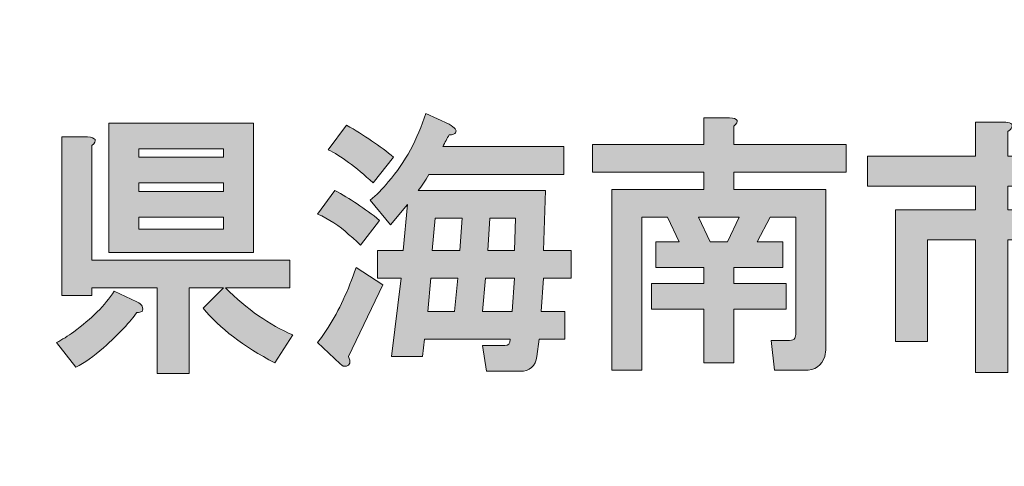
# Model space of a CAD drawing. Units: inches. Extents: x 0 to 420, y 0 to 297.
# Drawn here: x 351 to 365, y 21 to 27 of the extents above; entities that cross this region are included whole.
import ezdxf

# ---------------------------------------------------------------- set-up
doc = ezdxf.new("R2010")
doc.units = ezdxf.units.IN
doc.header["$MEASUREMENT"] = 0
doc.layers.add('_U+30EC_U+30A4_U+30E4_U+30FC 1', color=7, linetype='Continuous')
picture_1 = doc.add_image_def('image1.jpg', size_in_pixel=(1191, 842))
picture_2 = doc.add_image_def('image2.jpg', size_in_pixel=(1191, 842))
picture_3 = doc.add_image_def('image3.jpg', size_in_pixel=(1191, 842))
picture_4 = doc.add_image_def('image4.jpg', size_in_pixel=(1191, 842))
picture_5 = doc.add_image_def('image5.jpg', size_in_pixel=(1191, 842))
picture_6 = doc.add_image_def('image6.jpg', size_in_pixel=(1191, 842))
picture_7 = doc.add_image_def('image7.jpg', size_in_pixel=(1191, 842))
picture_8 = doc.add_image_def('image8.jpg', size_in_pixel=(1191, 842))
picture_9 = doc.add_image_def('image9.jpg', size_in_pixel=(1191, 842))

# ---------------------------------------------------------------- blocks, each defined once
blk = doc.blocks.new('block 28')
at = {"layer": '_U+30EC_U+30A4_U+30E4_U+30FC 1'}
image = blk.add_image(picture_1, insert=(0, 0), size_in_units=(420.158, 297.039), dxfattribs=at)
blk = doc.blocks.new('block 29')
at = {"layer": '_U+30EC_U+30A4_U+30E4_U+30FC 1'}
image = blk.add_image(picture_2, insert=(0, 0), size_in_units=(420.158, 297.039), dxfattribs=at)
blk = doc.blocks.new('block 57')
at = {"layer": '_U+30EC_U+30A4_U+30E4_U+30FC 1'}
image = blk.add_image(picture_3, insert=(0, 0), size_in_units=(420.158, 297.039), dxfattribs=at)
blk = doc.blocks.new('block 59')
at = {"layer": '_U+30EC_U+30A4_U+30E4_U+30FC 1'}
image = blk.add_image(picture_4, insert=(0, 0), size_in_units=(420.158, 297.039), dxfattribs=at)
blk = doc.blocks.new('block 61')
at = {"layer": '_U+30EC_U+30A4_U+30E4_U+30FC 1'}
image = blk.add_image(picture_5, insert=(0, 0), size_in_units=(420.158, 297.039), dxfattribs=at)
blk = doc.blocks.new('block 63')
at = {"layer": '_U+30EC_U+30A4_U+30E4_U+30FC 1'}
image = blk.add_image(picture_6, insert=(0, 0), size_in_units=(420.158, 297.039), dxfattribs=at)
blk = doc.blocks.new('block 65')
at = {"layer": '_U+30EC_U+30A4_U+30E4_U+30FC 1'}
image = blk.add_image(picture_7, insert=(0, 0), size_in_units=(420.158, 297.039), dxfattribs=at)
blk = doc.blocks.new('block 68')
at = {"layer": '_U+30EC_U+30A4_U+30E4_U+30FC 1'}
image = blk.add_image(picture_8, insert=(0, 0), size_in_units=(420.158, 297.039), dxfattribs=at)
blk = doc.blocks.new('block 94')
at = {"layer": '_U+30EC_U+30A4_U+30E4_U+30FC 1'}
image = blk.add_image(picture_9, insert=(0, 0), size_in_units=(420.158, 297.039), dxfattribs=at)

msp = doc.modelspace()

# ---------------------------------------------------------------- hatches: boundary and pattern name
at = {"layer": '_U+30EC_U+30A4_U+30E4_U+30FC 1'}
h = msp.add_hatch(color=7, dxfattribs=at)
h.dxf.hatch_style = 2
edge = h.paths.add_edge_path()
edge.add_spline(control_points=[(355.528, 24.236), (355.468, 24.296), (355.413, 24.345), (355.363, 24.385), (355.234, 24.505), (355.089, 24.6), (354.93, 24.67), (354.93, 24.67), (355.169, 24.999), (355.169, 24.999), (355.378, 24.889), (355.588, 24.75), (355.797, 24.58), (355.797, 24.58), (355.528, 24.236), (355.528, 24.236)], knot_values=[0, 0, 0, 0, 1, 1, 1, 2, 2, 2, 3, 3, 3, 4, 4, 4, 5, 5, 5, 5], degree=3, periodic=1)
edge = h.paths.add_edge_path()
edge.add_spline(control_points=[(355.363, 22.68), (355.393, 22.601), (355.383, 22.555), (355.334, 22.545), (355.304, 22.536), (355.274, 22.545), (355.244, 22.575), (355.244, 22.575), (354.93, 22.874), (354.93, 22.874), (354.98, 22.934), (355.029, 23.004), (355.079, 23.084), (355.229, 23.323), (355.358, 23.602), (355.468, 23.922), (355.468, 23.922), (355.842, 23.682), (355.842, 23.682), (355.842, 23.682), (355.363, 22.68), (355.363, 22.68)], knot_values=[0, 0, 0, 0, 1, 1, 1, 2, 2, 2, 3, 3, 3, 4, 4, 4, 5, 5, 5, 6, 6, 6, 7, 7, 7, 7], degree=3, periodic=1)
h.paths.add_polyline_path([(356.515, 23.772), (356.471, 23.308), (356.844, 23.308), (356.89, 23.772)])
h.paths.add_polyline_path([(356.575, 24.61), (356.53, 24.161), (356.919, 24.161), (356.949, 24.61)])
h.paths.add_polyline_path([(357.278, 23.772), (357.233, 23.308), (357.652, 23.308), (357.682, 23.772)])
h.paths.add_polyline_path([(357.338, 24.61), (357.308, 24.161), (357.682, 24.161), (357.697, 24.61)])
edge = h.paths.add_edge_path()
edge.add_spline(control_points=[(355.992, 25.463), (355.992, 25.463), (355.707, 25.104), (355.707, 25.104), (355.458, 25.333), (355.249, 25.487), (355.079, 25.567), (355.079, 25.567), (355.334, 25.911), (355.334, 25.911), (355.583, 25.772), (355.802, 25.622), (355.992, 25.463)], knot_values=[0, 0, 0, 0, 0.352778, 0.352778, 0.352778, 0.705556, 0.705556, 0.705556, 1.058333, 1.058333, 1.058333, 1.411111, 1.411111, 1.411111, 1.411111], degree=3, periodic=0)
edge.add_line((355.992, 25.463), (355.992, 25.463))
edge = h.paths.add_edge_path()
edge.add_spline(control_points=[(356.859, 25.807), (356.85, 25.787), (356.82, 25.777), (356.77, 25.777), (356.74, 25.727), (356.71, 25.672), (356.68, 25.612), (356.68, 25.612), (358.371, 25.612), (358.371, 25.612), (358.371, 25.612), (358.371, 25.223), (358.371, 25.223), (358.371, 25.223), (356.485, 25.223), (356.485, 25.223), (356.435, 25.133), (356.385, 25.058), (356.336, 24.999), (356.336, 24.999), (358.116, 24.999), (358.116, 24.999), (358.116, 24.999), (358.086, 24.161), (358.086, 24.161), (358.086, 24.161), (358.475, 24.161), (358.475, 24.161), (358.475, 24.161), (358.475, 23.772), (358.475, 23.772), (358.475, 23.772), (358.086, 23.772), (358.086, 23.772), (358.086, 23.772), (358.056, 23.308), (358.056, 23.308), (358.056, 23.308), (358.385, 23.308), (358.385, 23.308), (358.385, 23.308), (358.385, 22.92), (358.385, 22.92), (358.385, 22.92), (358.026, 22.92), (358.026, 22.92), (358.026, 22.92), (357.996, 22.68), (357.996, 22.68), (357.976, 22.541), (357.896, 22.471), (357.757, 22.471), (357.757, 22.471), (357.293, 22.471), (357.293, 22.471), (357.293, 22.471), (357.233, 22.83), (357.233, 22.83), (357.233, 22.83), (357.547, 22.83), (357.547, 22.83), (357.597, 22.83), (357.622, 22.86), (357.622, 22.92), (357.622, 22.92), (356.425, 22.92), (356.425, 22.92), (356.425, 22.92), (356.396, 22.68), (356.396, 22.68), (356.396, 22.68), (355.962, 22.68), (355.962, 22.68), (355.962, 22.68), (356.096, 23.772), (356.096, 23.772), (356.096, 23.772), (355.767, 23.772), (355.767, 23.772), (355.767, 23.772), (355.767, 24.161), (355.767, 24.161), (355.767, 24.161), (356.126, 24.161), (356.126, 24.161), (356.126, 24.161), (356.186, 24.804), (356.186, 24.804), (356.186, 24.804), (355.947, 24.52), (355.947, 24.52), (355.947, 24.52), (355.663, 24.864), (355.663, 24.864), (355.752, 24.934), (355.837, 25.019), (355.917, 25.119), (356.156, 25.398), (356.331, 25.717), (356.441, 26.076), (356.441, 26.076), (356.77, 25.926), (356.77, 25.926), (356.85, 25.876), (356.879, 25.836), (356.859, 25.807)], knot_values=[0, 0, 0, 0, 0.352778, 0.352778, 0.352778, 0.705556, 0.705556, 0.705556, 1.058333, 1.058333, 1.058333, 1.411111, 1.411111, 1.411111, 1.763889, 1.763889, 1.763889, 2.116667, 2.116667, 2.116667, 2.469444, 2.469444, 2.469444, 2.822222, 2.822222, 2.822222, 3.175, 3.175, 3.175, 3.527778, 3.527778, 3.527778, 3.880556, 3.880556, 3.880556, 4.233333, 4.233333, 4.233333, 4.586111, 4.586111, 4.586111, 4.938889, 4.938889, 4.938889, 5.291667, 5.291667, 5.291667, 5.644444, 5.644444, 5.644444, 5.997222, 5.997222, 5.997222, 6.35, 6.35, 6.35, 6.702778, 6.702778, 6.702778, 7.055556, 7.055556, 7.055556, 7.408333, 7.408333, 7.408333, 7.761111, 7.761111, 7.761111, 8.113889, 8.113889, 8.113889, 8.466667, 8.466667, 8.466667, 8.819444, 8.819444, 8.819444, 9.172222, 9.172222, 9.172222, 9.525, 9.525, 9.525, 9.877778, 9.877778, 9.877778, 10.230556, 10.230556, 10.230556, 10.583333, 10.583333, 10.583333, 10.936111, 10.936111, 10.936111, 11.288889, 11.288889, 11.288889, 11.641667, 11.641667, 11.641667, 11.994444, 11.994444, 11.994444, 12.347222, 12.347222, 12.347222, 12.347222], degree=3, periodic=0)
edge.add_line((356.859, 25.807), (356.859, 25.807))
h = msp.add_hatch(color=7, dxfattribs=at)
h.dxf.hatch_style = 2
h.paths.add_polyline_path([(354.032, 24.131), (352.012, 24.131), (352.012, 25.941), (354.032, 25.941)])
h.paths.add_polyline_path([(352.431, 25.463), (353.613, 25.463), (353.613, 25.582), (352.431, 25.582)])
h.paths.add_polyline_path([(352.431, 24.984), (353.613, 24.984), (353.613, 25.104), (352.431, 25.104)])
h.paths.add_polyline_path([(352.431, 24.46), (353.613, 24.46), (353.613, 24.625), (352.431, 24.625)])
edge = h.paths.add_edge_path()
edge.add_spline(control_points=[(352.476, 23.383), (352.486, 23.353), (352.486, 23.328), (352.476, 23.308), (352.456, 23.299), (352.431, 23.293), (352.402, 23.293), (352.312, 23.164), (352.157, 22.999), (351.937, 22.8), (351.798, 22.68), (351.668, 22.59), (351.549, 22.531), (351.549, 22.531), (351.279, 22.874), (351.279, 22.874), (351.359, 22.914), (351.439, 22.964), (351.519, 23.024), (351.768, 23.204), (351.957, 23.393), (352.087, 23.593), (352.087, 23.593), (352.402, 23.443), (352.402, 23.443), (352.442, 23.423), (352.466, 23.403), (352.476, 23.383)], knot_values=[0, 0, 0, 0, 0.352778, 0.352778, 0.352778, 0.705556, 0.705556, 0.705556, 1.058333, 1.058333, 1.058333, 1.411111, 1.411111, 1.411111, 1.763889, 1.763889, 1.763889, 2.116667, 2.116667, 2.116667, 2.469444, 2.469444, 2.469444, 2.822222, 2.822222, 2.822222, 3.175, 3.175, 3.175, 3.175], degree=3, periodic=0)
edge.add_line((352.476, 23.383), (352.476, 23.383))
edge = h.paths.add_edge_path()
edge.add_spline(control_points=[(351.773, 25.627), (351.773, 25.627), (351.773, 24.026), (351.773, 24.026), (351.773, 24.026), (354.541, 24.026), (354.541, 24.026), (354.541, 24.026), (354.541, 23.637), (354.541, 23.637), (354.541, 23.637), (353.643, 23.637), (353.643, 23.637), (353.942, 23.338), (354.256, 23.119), (354.585, 22.979), (354.585, 22.979), (354.331, 22.59), (354.331, 22.59), (353.892, 22.82), (353.558, 23.074), (353.329, 23.353), (353.329, 23.353), (353.613, 23.637), (353.613, 23.637), (353.613, 23.637), (353.134, 23.637), (353.134, 23.637), (353.134, 23.637), (353.134, 22.441), (353.134, 22.441), (353.134, 22.441), (352.686, 22.441), (352.686, 22.441), (352.686, 22.441), (352.686, 23.637), (352.686, 23.637), (352.686, 23.637), (351.773, 23.637), (351.773, 23.637), (351.773, 23.637), (351.773, 23.533), (351.773, 23.533), (351.773, 23.533), (351.354, 23.533), (351.354, 23.533), (351.354, 23.533), (351.354, 25.747), (351.354, 25.747), (351.354, 25.747), (351.713, 25.747), (351.713, 25.747), (351.833, 25.737), (351.853, 25.697), (351.773, 25.627)], knot_values=[0, 0, 0, 0, 0.352778, 0.352778, 0.352778, 0.705556, 0.705556, 0.705556, 1.058333, 1.058333, 1.058333, 1.411111, 1.411111, 1.411111, 1.763889, 1.763889, 1.763889, 2.116667, 2.116667, 2.116667, 2.469444, 2.469444, 2.469444, 2.822222, 2.822222, 2.822222, 3.175, 3.175, 3.175, 3.527778, 3.527778, 3.527778, 3.880556, 3.880556, 3.880556, 4.233333, 4.233333, 4.233333, 4.586111, 4.586111, 4.586111, 4.938889, 4.938889, 4.938889, 5.291667, 5.291667, 5.291667, 5.644444, 5.644444, 5.644444, 5.997222, 5.997222, 5.997222, 6.35, 6.35, 6.35, 6.35], degree=3, periodic=0)
edge.add_line((351.773, 25.627), (351.773, 25.627))
h = msp.add_hatch(color=7, dxfattribs=at)
h.dxf.hatch_style = 2
h.paths.add_polyline_path([(360.255, 24.625), (360.42, 24.281), (360.659, 24.281), (360.824, 24.625)])
edge = h.paths.add_edge_path()
edge.add_spline(control_points=[(360.749, 25.896), (360.749, 25.896), (360.749, 25.642), (360.749, 25.642), (360.749, 25.642), (362.32, 25.642), (362.32, 25.642), (362.32, 25.642), (362.32, 25.253), (362.32, 25.253), (362.32, 25.253), (360.749, 25.253), (360.749, 25.253), (360.749, 25.253), (360.749, 25.014), (360.749, 25.014), (360.749, 25.014), (362.035, 25.014), (362.035, 25.014), (362.035, 25.014), (362.035, 22.8), (362.035, 22.8), (362.035, 22.76), (362.03, 22.72), (362.021, 22.68), (361.981, 22.551), (361.886, 22.485), (361.736, 22.485), (361.736, 22.485), (361.317, 22.485), (361.317, 22.485), (361.317, 22.485), (361.273, 22.904), (361.273, 22.904), (361.273, 22.904), (361.527, 22.904), (361.527, 22.904), (361.567, 22.904), (361.592, 22.914), (361.602, 22.934), (361.612, 22.954), (361.616, 22.979), (361.616, 23.009), (361.616, 23.009), (361.616, 24.625), (361.616, 24.625), (361.616, 24.625), (361.258, 24.625), (361.258, 24.625), (361.258, 24.625), (361.078, 24.281), (361.078, 24.281), (361.078, 24.281), (361.437, 24.281), (361.437, 24.281), (361.437, 24.281), (361.437, 23.922), (361.437, 23.922), (361.437, 23.922), (360.749, 23.922), (360.749, 23.922), (360.749, 23.922), (360.749, 23.697), (360.749, 23.697), (360.749, 23.697), (361.482, 23.697), (361.482, 23.697), (361.482, 23.697), (361.482, 23.338), (361.482, 23.338), (361.482, 23.338), (360.749, 23.338), (360.749, 23.338), (360.749, 23.338), (360.749, 22.59), (360.749, 22.59), (360.749, 22.59), (360.33, 22.59), (360.33, 22.59), (360.33, 22.59), (360.33, 23.338), (360.33, 23.338), (360.33, 23.338), (359.597, 23.338), (359.597, 23.338), (359.597, 23.338), (359.597, 23.697), (359.597, 23.697), (359.597, 23.697), (360.33, 23.697), (360.33, 23.697), (360.33, 23.697), (360.33, 23.922), (360.33, 23.922), (360.33, 23.922), (359.657, 23.922), (359.657, 23.922), (359.657, 23.922), (359.657, 24.281), (359.657, 24.281), (359.657, 24.281), (359.986, 24.281), (359.986, 24.281), (359.986, 24.281), (359.822, 24.625), (359.822, 24.625), (359.822, 24.625), (359.462, 24.625), (359.462, 24.625), (359.462, 24.625), (359.462, 22.485), (359.462, 22.485), (359.462, 22.485), (359.044, 22.485), (359.044, 22.485), (359.044, 22.485), (359.044, 25.014), (359.044, 25.014), (359.044, 25.014), (360.33, 25.014), (360.33, 25.014), (360.33, 25.014), (360.33, 25.253), (360.33, 25.253), (360.33, 25.253), (358.774, 25.253), (358.774, 25.253), (358.774, 25.253), (358.774, 25.642), (358.774, 25.642), (358.774, 25.642), (360.33, 25.642), (360.33, 25.642), (360.33, 25.642), (360.33, 26.016), (360.33, 26.016), (360.33, 26.016), (360.689, 26.016), (360.689, 26.016), (360.809, 26.006), (360.829, 25.966), (360.749, 25.896)], knot_values=[0, 0, 0, 0, 0.352778, 0.352778, 0.352778, 0.705556, 0.705556, 0.705556, 1.058333, 1.058333, 1.058333, 1.411111, 1.411111, 1.411111, 1.763889, 1.763889, 1.763889, 2.116667, 2.116667, 2.116667, 2.469444, 2.469444, 2.469444, 2.822222, 2.822222, 2.822222, 3.175, 3.175, 3.175, 3.527778, 3.527778, 3.527778, 3.880556, 3.880556, 3.880556, 4.233333, 4.233333, 4.233333, 4.586111, 4.586111, 4.586111, 4.938889, 4.938889, 4.938889, 5.291667, 5.291667, 5.291667, 5.644444, 5.644444, 5.644444, 5.997222, 5.997222, 5.997222, 6.35, 6.35, 6.35, 6.702778, 6.702778, 6.702778, 7.055556, 7.055556, 7.055556, 7.408333, 7.408333, 7.408333, 7.761111, 7.761111, 7.761111, 8.113889, 8.113889, 8.113889, 8.466667, 8.466667, 8.466667, 8.819444, 8.819444, 8.819444, 9.172222, 9.172222, 9.172222, 9.525, 9.525, 9.525, 9.877778, 9.877778, 9.877778, 10.230556, 10.230556, 10.230556, 10.583333, 10.583333, 10.583333, 10.936111, 10.936111, 10.936111, 11.288889, 11.288889, 11.288889, 11.641667, 11.641667, 11.641667, 11.994444, 11.994444, 11.994444, 12.347222, 12.347222, 12.347222, 12.7, 12.7, 12.7, 13.052778, 13.052778, 13.052778, 13.405556, 13.405556, 13.405556, 13.758333, 13.758333, 13.758333, 14.111111, 14.111111, 14.111111, 14.463889, 14.463889, 14.463889, 14.816667, 14.816667, 14.816667, 15.169444, 15.169444, 15.169444, 15.522222, 15.522222, 15.522222, 15.875, 15.875, 15.875, 16.227778, 16.227778, 16.227778, 16.580556, 16.580556, 16.580556, 16.580556], degree=3, periodic=0)
edge.add_line((360.749, 25.896), (360.749, 25.896))
h = msp.add_hatch(color=7, dxfattribs=at)
h.dxf.hatch_style = 2
edge = h.paths.add_edge_path()
edge.add_spline(control_points=[(364.639, 25.882), (364.629, 25.861), (364.609, 25.842), (364.579, 25.822), (364.579, 25.822), (364.579, 25.477), (364.579, 25.477), (364.579, 25.477), (366.12, 25.477), (366.12, 25.477), (366.12, 25.477), (366.12, 25.059), (366.12, 25.059), (366.12, 25.059), (364.579, 25.059), (364.579, 25.059), (364.579, 25.059), (364.579, 24.73), (364.579, 24.73), (364.579, 24.73), (365.761, 24.73), (365.761, 24.73), (365.761, 24.73), (365.761, 23.189), (365.761, 23.189), (365.761, 23.149), (365.755, 23.109), (365.745, 23.069), (365.705, 22.939), (365.611, 22.874), (365.461, 22.874), (365.461, 22.874), (364.998, 22.874), (364.998, 22.874), (364.998, 22.874), (364.953, 23.323), (364.953, 23.323), (364.953, 23.323), (365.222, 23.323), (365.222, 23.323), (365.262, 23.323), (365.287, 23.333), (365.297, 23.353), (365.307, 23.373), (365.312, 23.398), (365.312, 23.428), (365.312, 23.428), (365.312, 24.311), (365.312, 24.311), (365.312, 24.311), (364.579, 24.311), (364.579, 24.311), (364.579, 24.311), (364.579, 22.456), (364.579, 22.456), (364.579, 22.456), (364.13, 22.456), (364.13, 22.456), (364.13, 22.456), (364.13, 24.311), (364.13, 24.311), (364.13, 24.311), (363.457, 24.311), (363.457, 24.311), (363.457, 24.311), (363.457, 22.89), (363.457, 22.89), (363.457, 22.89), (363.008, 22.89), (363.008, 22.89), (363.008, 22.89), (363.008, 24.73), (363.008, 24.73), (363.008, 24.73), (364.13, 24.73), (364.13, 24.73), (364.13, 24.73), (364.13, 25.059), (364.13, 25.059), (364.13, 25.059), (362.619, 25.059), (362.619, 25.059), (362.619, 25.059), (362.619, 25.477), (362.619, 25.477), (362.619, 25.477), (364.13, 25.477), (364.13, 25.477), (364.13, 25.477), (364.13, 25.956), (364.13, 25.956), (364.13, 25.956), (364.519, 25.956), (364.519, 25.956), (364.619, 25.956), (364.659, 25.931), (364.639, 25.882)], knot_values=[0, 0, 0, 0, 0.352778, 0.352778, 0.352778, 0.705556, 0.705556, 0.705556, 1.058333, 1.058333, 1.058333, 1.411111, 1.411111, 1.411111, 1.763889, 1.763889, 1.763889, 2.116667, 2.116667, 2.116667, 2.469444, 2.469444, 2.469444, 2.822222, 2.822222, 2.822222, 3.175, 3.175, 3.175, 3.527778, 3.527778, 3.527778, 3.880556, 3.880556, 3.880556, 4.233333, 4.233333, 4.233333, 4.586111, 4.586111, 4.586111, 4.938889, 4.938889, 4.938889, 5.291667, 5.291667, 5.291667, 5.644444, 5.644444, 5.644444, 5.997222, 5.997222, 5.997222, 6.35, 6.35, 6.35, 6.702778, 6.702778, 6.702778, 7.055556, 7.055556, 7.055556, 7.408333, 7.408333, 7.408333, 7.761111, 7.761111, 7.761111, 8.113889, 8.113889, 8.113889, 8.466667, 8.466667, 8.466667, 8.819444, 8.819444, 8.819444, 9.172222, 9.172222, 9.172222, 9.525, 9.525, 9.525, 9.877778, 9.877778, 9.877778, 10.230556, 10.230556, 10.230556, 10.583333, 10.583333, 10.583333, 10.936111, 10.936111, 10.936111, 11.288889, 11.288889, 11.288889, 11.288889], degree=3, periodic=0)
edge.add_line((364.639, 25.882), (364.639, 25.882))

# ---------------------------------------------------------------- linework, layer by layer
at = {"layer": '_U+30EC_U+30A4_U+30E4_U+30FC 1', "lineweight": 0}
for points in [[(354.032, 24.131), (352.012, 24.131), (352.012, 25.941), (354.032, 25.941), (354.032, 24.131)], [(352.431, 25.463), (353.613, 25.463), (353.613, 25.582), (352.431, 25.582), (352.431, 25.463)], [(352.431, 24.984), (353.613, 24.984), (353.613, 25.104), (352.431, 25.104), (352.431, 24.984)], [(352.431, 24.46), (353.613, 24.46), (353.613, 24.625), (352.431, 24.625), (352.431, 24.46)], [(356.575, 24.61), (356.53, 24.161), (356.919, 24.161), (356.949, 24.61), (356.575, 24.61)], [(357.338, 24.61), (357.308, 24.161), (357.682, 24.161), (357.697, 24.61), (357.338, 24.61)], [(360.255, 24.625), (360.42, 24.281), (360.659, 24.281), (360.824, 24.625), (360.255, 24.625)], [(356.515, 23.772), (356.471, 23.308), (356.844, 23.308), (356.89, 23.772), (356.515, 23.772)], [(357.278, 23.772), (357.233, 23.308), (357.652, 23.308), (357.682, 23.772), (357.278, 23.772)]]:
    msp.add_lwpolyline(points, dxfattribs=at)
for points, knots in [([(356.859, 25.807), (356.85, 25.787), (356.82, 25.777), (356.77, 25.777), (356.74, 25.727), (356.71, 25.672), (356.68, 25.612), (356.68, 25.612), (358.371, 25.612), (358.371, 25.612), (358.371, 25.612), (358.371, 25.223), (358.371, 25.223), (358.371, 25.223), (356.485, 25.223), (356.485, 25.223), (356.435, 25.133), (356.385, 25.058), (356.336, 24.999), (356.336, 24.999), (358.116, 24.999), (358.116, 24.999), (358.116, 24.999), (358.086, 24.161), (358.086, 24.161), (358.086, 24.161), (358.475, 24.161), (358.475, 24.161), (358.475, 24.161), (358.475, 23.772), (358.475, 23.772), (358.475, 23.772), (358.086, 23.772), (358.086, 23.772), (358.086, 23.772), (358.056, 23.308), (358.056, 23.308), (358.056, 23.308), (358.385, 23.308), (358.385, 23.308), (358.385, 23.308), (358.385, 22.92), (358.385, 22.92), (358.385, 22.92), (358.026, 22.92), (358.026, 22.92), (358.026, 22.92), (357.996, 22.68), (357.996, 22.68), (357.976, 22.541), (357.896, 22.471), (357.757, 22.471), (357.757, 22.471), (357.293, 22.471), (357.293, 22.471), (357.293, 22.471), (357.233, 22.83), (357.233, 22.83), (357.233, 22.83), (357.547, 22.83), (357.547, 22.83), (357.597, 22.83), (357.622, 22.86), (357.622, 22.92), (357.622, 22.92), (356.425, 22.92), (356.425, 22.92), (356.425, 22.92), (356.396, 22.68), (356.396, 22.68), (356.396, 22.68), (355.962, 22.68), (355.962, 22.68), (355.962, 22.68), (356.096, 23.772), (356.096, 23.772), (356.096, 23.772), (355.767, 23.772), (355.767, 23.772), (355.767, 23.772), (355.767, 24.161), (355.767, 24.161), (355.767, 24.161), (356.126, 24.161), (356.126, 24.161), (356.126, 24.161), (356.186, 24.804), (356.186, 24.804), (356.186, 24.804), (355.947, 24.52), (355.947, 24.52), (355.947, 24.52), (355.663, 24.864), (355.663, 24.864), (355.752, 24.934), (355.837, 25.019), (355.917, 25.119), (356.156, 25.398), (356.331, 25.717), (356.441, 26.076), (356.441, 26.076), (356.77, 25.926), (356.77, 25.926), (356.85, 25.876), (356.879, 25.836), (356.859, 25.807)], [0, 0, 0, 0, 1, 1, 1, 2, 2, 2, 3, 3, 3, 4, 4, 4, 5, 5, 5, 6, 6, 6, 7, 7, 7, 8, 8, 8, 9, 9, 9, 10, 10, 10, 11, 11, 11, 12, 12, 12, 13, 13, 13, 14, 14, 14, 15, 15, 15, 16, 16, 16, 17, 17, 17, 18, 18, 18, 19, 19, 19, 20, 20, 20, 21, 21, 21, 22, 22, 22, 23, 23, 23, 24, 24, 24, 25, 25, 25, 26, 26, 26, 27, 27, 27, 28, 28, 28, 29, 29, 29, 30, 30, 30, 31, 31, 31, 32, 32, 32, 33, 33, 33, 34, 34, 34, 35, 35, 35, 35]), ([(355.992, 25.463), (355.992, 25.463), (355.707, 25.104), (355.707, 25.104), (355.458, 25.333), (355.249, 25.487), (355.079, 25.567), (355.079, 25.567), (355.334, 25.911), (355.334, 25.911), (355.583, 25.772), (355.802, 25.622), (355.992, 25.463)], [0, 0, 0, 0, 1, 1, 1, 2, 2, 2, 3, 3, 3, 4, 4, 4, 4]), ([(360.749, 25.896), (360.749, 25.896), (360.749, 25.642), (360.749, 25.642), (360.749, 25.642), (362.32, 25.642), (362.32, 25.642), (362.32, 25.642), (362.32, 25.253), (362.32, 25.253), (362.32, 25.253), (360.749, 25.253), (360.749, 25.253), (360.749, 25.253), (360.749, 25.014), (360.749, 25.014), (360.749, 25.014), (362.035, 25.014), (362.035, 25.014), (362.035, 25.014), (362.035, 22.8), (362.035, 22.8), (362.035, 22.76), (362.03, 22.72), (362.021, 22.68), (361.981, 22.551), (361.886, 22.485), (361.736, 22.485), (361.736, 22.485), (361.317, 22.485), (361.317, 22.485), (361.317, 22.485), (361.273, 22.904), (361.273, 22.904), (361.273, 22.904), (361.527, 22.904), (361.527, 22.904), (361.567, 22.904), (361.592, 22.914), (361.602, 22.934), (361.612, 22.954), (361.616, 22.979), (361.616, 23.009), (361.616, 23.009), (361.616, 24.625), (361.616, 24.625), (361.616, 24.625), (361.258, 24.625), (361.258, 24.625), (361.258, 24.625), (361.078, 24.281), (361.078, 24.281), (361.078, 24.281), (361.437, 24.281), (361.437, 24.281), (361.437, 24.281), (361.437, 23.922), (361.437, 23.922), (361.437, 23.922), (360.749, 23.922), (360.749, 23.922), (360.749, 23.922), (360.749, 23.697), (360.749, 23.697), (360.749, 23.697), (361.482, 23.697), (361.482, 23.697), (361.482, 23.697), (361.482, 23.338), (361.482, 23.338), (361.482, 23.338), (360.749, 23.338), (360.749, 23.338), (360.749, 23.338), (360.749, 22.59), (360.749, 22.59), (360.749, 22.59), (360.33, 22.59), (360.33, 22.59), (360.33, 22.59), (360.33, 23.338), (360.33, 23.338), (360.33, 23.338), (359.597, 23.338), (359.597, 23.338), (359.597, 23.338), (359.597, 23.697), (359.597, 23.697), (359.597, 23.697), (360.33, 23.697), (360.33, 23.697), (360.33, 23.697), (360.33, 23.922), (360.33, 23.922), (360.33, 23.922), (359.657, 23.922), (359.657, 23.922), (359.657, 23.922), (359.657, 24.281), (359.657, 24.281), (359.657, 24.281), (359.986, 24.281), (359.986, 24.281), (359.986, 24.281), (359.822, 24.625), (359.822, 24.625), (359.822, 24.625), (359.462, 24.625), (359.462, 24.625), (359.462, 24.625), (359.462, 22.485), (359.462, 22.485), (359.462, 22.485), (359.044, 22.485), (359.044, 22.485), (359.044, 22.485), (359.044, 25.014), (359.044, 25.014), (359.044, 25.014), (360.33, 25.014), (360.33, 25.014), (360.33, 25.014), (360.33, 25.253), (360.33, 25.253), (360.33, 25.253), (358.774, 25.253), (358.774, 25.253), (358.774, 25.253), (358.774, 25.642), (358.774, 25.642), (358.774, 25.642), (360.33, 25.642), (360.33, 25.642), (360.33, 25.642), (360.33, 26.016), (360.33, 26.016), (360.33, 26.016), (360.689, 26.016), (360.689, 26.016), (360.809, 26.006), (360.829, 25.966), (360.749, 25.896)], [0, 0, 0, 0, 1, 1, 1, 2, 2, 2, 3, 3, 3, 4, 4, 4, 5, 5, 5, 6, 6, 6, 7, 7, 7, 8, 8, 8, 9, 9, 9, 10, 10, 10, 11, 11, 11, 12, 12, 12, 13, 13, 13, 14, 14, 14, 15, 15, 15, 16, 16, 16, 17, 17, 17, 18, 18, 18, 19, 19, 19, 20, 20, 20, 21, 21, 21, 22, 22, 22, 23, 23, 23, 24, 24, 24, 25, 25, 25, 26, 26, 26, 27, 27, 27, 28, 28, 28, 29, 29, 29, 30, 30, 30, 31, 31, 31, 32, 32, 32, 33, 33, 33, 34, 34, 34, 35, 35, 35, 36, 36, 36, 37, 37, 37, 38, 38, 38, 39, 39, 39, 40, 40, 40, 41, 41, 41, 42, 42, 42, 43, 43, 43, 44, 44, 44, 45, 45, 45, 46, 46, 46, 47, 47, 47, 47]), ([(364.639, 25.882), (364.629, 25.861), (364.609, 25.842), (364.579, 25.822), (364.579, 25.822), (364.579, 25.477), (364.579, 25.477), (364.579, 25.477), (366.12, 25.477), (366.12, 25.477), (366.12, 25.477), (366.12, 25.059), (366.12, 25.059), (366.12, 25.059), (364.579, 25.059), (364.579, 25.059), (364.579, 25.059), (364.579, 24.73), (364.579, 24.73), (364.579, 24.73), (365.761, 24.73), (365.761, 24.73), (365.761, 24.73), (365.761, 23.189), (365.761, 23.189), (365.761, 23.149), (365.755, 23.109), (365.745, 23.069), (365.705, 22.939), (365.611, 22.874), (365.461, 22.874), (365.461, 22.874), (364.998, 22.874), (364.998, 22.874), (364.998, 22.874), (364.953, 23.323), (364.953, 23.323), (364.953, 23.323), (365.222, 23.323), (365.222, 23.323), (365.262, 23.323), (365.287, 23.333), (365.297, 23.353), (365.307, 23.373), (365.312, 23.398), (365.312, 23.428), (365.312, 23.428), (365.312, 24.311), (365.312, 24.311), (365.312, 24.311), (364.579, 24.311), (364.579, 24.311), (364.579, 24.311), (364.579, 22.456), (364.579, 22.456), (364.579, 22.456), (364.13, 22.456), (364.13, 22.456), (364.13, 22.456), (364.13, 24.311), (364.13, 24.311), (364.13, 24.311), (363.457, 24.311), (363.457, 24.311), (363.457, 24.311), (363.457, 22.89), (363.457, 22.89), (363.457, 22.89), (363.008, 22.89), (363.008, 22.89), (363.008, 22.89), (363.008, 24.73), (363.008, 24.73), (363.008, 24.73), (364.13, 24.73), (364.13, 24.73), (364.13, 24.73), (364.13, 25.059), (364.13, 25.059), (364.13, 25.059), (362.619, 25.059), (362.619, 25.059), (362.619, 25.059), (362.619, 25.477), (362.619, 25.477), (362.619, 25.477), (364.13, 25.477), (364.13, 25.477), (364.13, 25.477), (364.13, 25.956), (364.13, 25.956), (364.13, 25.956), (364.519, 25.956), (364.519, 25.956), (364.619, 25.956), (364.659, 25.931), (364.639, 25.882)], [0, 0, 0, 0, 1, 1, 1, 2, 2, 2, 3, 3, 3, 4, 4, 4, 5, 5, 5, 6, 6, 6, 7, 7, 7, 8, 8, 8, 9, 9, 9, 10, 10, 10, 11, 11, 11, 12, 12, 12, 13, 13, 13, 14, 14, 14, 15, 15, 15, 16, 16, 16, 17, 17, 17, 18, 18, 18, 19, 19, 19, 20, 20, 20, 21, 21, 21, 22, 22, 22, 23, 23, 23, 24, 24, 24, 25, 25, 25, 26, 26, 26, 27, 27, 27, 28, 28, 28, 29, 29, 29, 30, 30, 30, 31, 31, 31, 32, 32, 32, 32]), ([(351.773, 25.627), (351.773, 25.627), (351.773, 24.026), (351.773, 24.026), (351.773, 24.026), (354.541, 24.026), (354.541, 24.026), (354.541, 24.026), (354.541, 23.637), (354.541, 23.637), (354.541, 23.637), (353.643, 23.637), (353.643, 23.637), (353.942, 23.338), (354.256, 23.119), (354.585, 22.979), (354.585, 22.979), (354.331, 22.59), (354.331, 22.59), (353.892, 22.82), (353.558, 23.074), (353.329, 23.353), (353.329, 23.353), (353.613, 23.637), (353.613, 23.637), (353.613, 23.637), (353.134, 23.637), (353.134, 23.637), (353.134, 23.637), (353.134, 22.441), (353.134, 22.441), (353.134, 22.441), (352.686, 22.441), (352.686, 22.441), (352.686, 22.441), (352.686, 23.637), (352.686, 23.637), (352.686, 23.637), (351.773, 23.637), (351.773, 23.637), (351.773, 23.637), (351.773, 23.533), (351.773, 23.533), (351.773, 23.533), (351.354, 23.533), (351.354, 23.533), (351.354, 23.533), (351.354, 25.747), (351.354, 25.747), (351.354, 25.747), (351.713, 25.747), (351.713, 25.747), (351.833, 25.737), (351.853, 25.697), (351.773, 25.627)], [0, 0, 0, 0, 1, 1, 1, 2, 2, 2, 3, 3, 3, 4, 4, 4, 5, 5, 5, 6, 6, 6, 7, 7, 7, 8, 8, 8, 9, 9, 9, 10, 10, 10, 11, 11, 11, 12, 12, 12, 13, 13, 13, 14, 14, 14, 15, 15, 15, 16, 16, 16, 17, 17, 17, 18, 18, 18, 18]), ([(355.528, 24.236), (355.468, 24.296), (355.413, 24.345), (355.363, 24.385), (355.234, 24.505), (355.089, 24.6), (354.93, 24.67), (354.93, 24.67), (355.169, 24.999), (355.169, 24.999), (355.378, 24.889), (355.588, 24.75), (355.797, 24.58), (355.797, 24.58), (355.528, 24.236), (355.528, 24.236)], [0, 0, 0, 0, 1, 1, 1, 2, 2, 2, 3, 3, 3, 4, 4, 4, 5, 5, 5, 5]), ([(355.363, 22.68), (355.393, 22.601), (355.383, 22.555), (355.334, 22.545), (355.304, 22.536), (355.274, 22.545), (355.244, 22.575), (355.244, 22.575), (354.93, 22.874), (354.93, 22.874), (354.98, 22.934), (355.029, 23.004), (355.079, 23.084), (355.229, 23.323), (355.358, 23.602), (355.468, 23.922), (355.468, 23.922), (355.842, 23.682), (355.842, 23.682), (355.842, 23.682), (355.363, 22.68), (355.363, 22.68)], [0, 0, 0, 0, 1, 1, 1, 2, 2, 2, 3, 3, 3, 4, 4, 4, 5, 5, 5, 6, 6, 6, 7, 7, 7, 7]), ([(352.476, 23.383), (352.486, 23.353), (352.486, 23.328), (352.476, 23.308), (352.456, 23.299), (352.431, 23.293), (352.402, 23.293), (352.312, 23.164), (352.157, 22.999), (351.937, 22.8), (351.798, 22.68), (351.668, 22.59), (351.549, 22.531), (351.549, 22.531), (351.279, 22.874), (351.279, 22.874), (351.359, 22.914), (351.439, 22.964), (351.519, 23.024), (351.768, 23.204), (351.957, 23.393), (352.087, 23.593), (352.087, 23.593), (352.402, 23.443), (352.402, 23.443), (352.442, 23.423), (352.466, 23.403), (352.476, 23.383)], [0, 0, 0, 0, 1, 1, 1, 2, 2, 2, 3, 3, 3, 4, 4, 4, 5, 5, 5, 6, 6, 6, 7, 7, 7, 8, 8, 8, 9, 9, 9, 9])]:
    msp.add_open_spline(points, degree=3, knots=knots, dxfattribs=at)

# ---------------------------------------------------------------- block references
at = {"layer": '_U+30EC_U+30A4_U+30E4_U+30FC 1'}
for name in ['block 28', 'block 29', 'block 57', 'block 59', 'block 61', 'block 63', 'block 65', 'block 68', 'block 94']:
    msp.add_blockref(name, (0, 0), dxfattribs=at)

doc.saveas('drawing.dxf')
